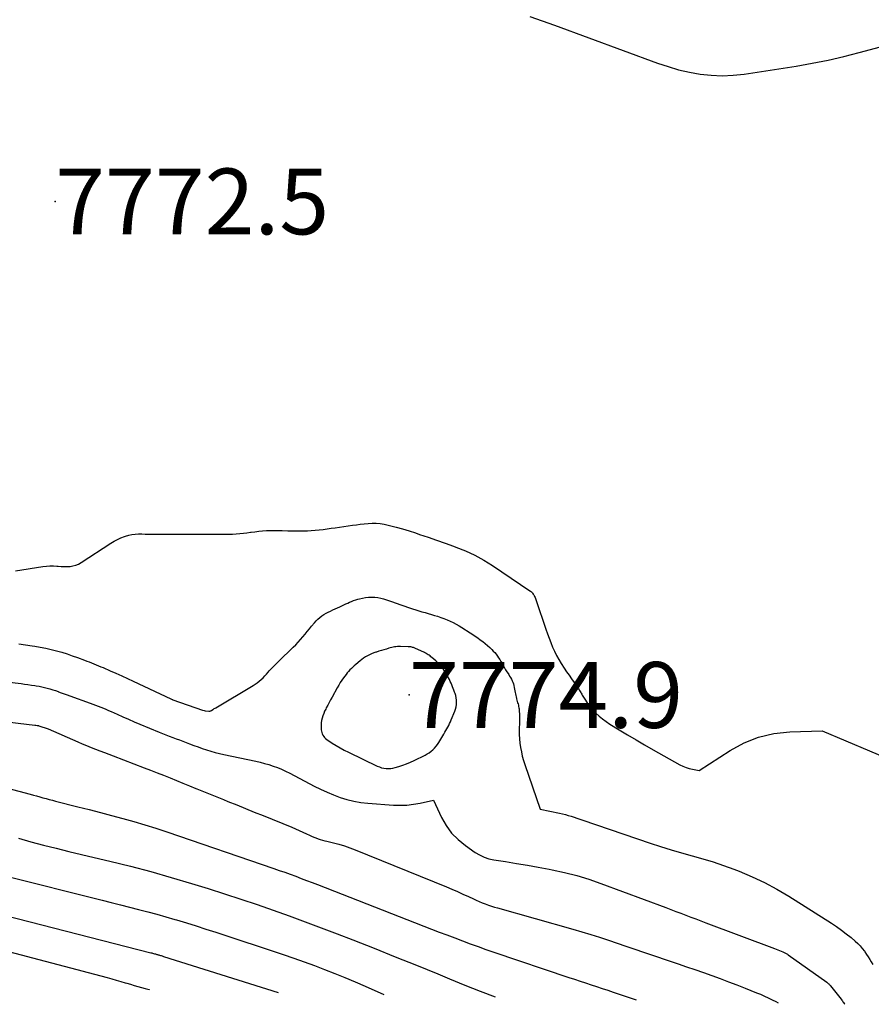
# Model space of a CAD drawing. Units: inches. Extents: x 2622670 to 2625648, y 1501659 to 1504329.
# Drawn here: x 2622816 to 2622891, y 1501727 to 1501813 of the extents above; entities that cross this region are included whole.
import ezdxf

# ---------------------------------------------------------------- set-up
doc = ezdxf.new("R2010")
doc.units = ezdxf.units.IN
doc.header["$MEASUREMENT"] = 0
for name, color, linetype in [('Tile_2735_01_SE_contour_2ft', 22, 'Continuous'), ('Tile_2735_01_SE_spot_anno', 162, 'Continuous'), ('Tile_2735_01_SE_spot_elev', 254, 'Continuous')]:
    doc.layers.add(name, color=color, linetype=linetype)
doc.styles.add('Arial', font='arial.ttf')

msp = doc.modelspace()

# ---------------------------------------------------------------- linework, layer by layer
at = {"layer": 'Tile_2735_01_SE_contour_2ft'}
for points in [[(2622861.054, 1501813.449, 7772), (2622863.234, 1501812.67, 7772), (2622872.246, 1501809.352, 7772), (2622873.165, 1501809.045, 7772), (2622874.094, 1501808.776, 7772), (2622875.038, 1501808.563, 7772), (2622875.991, 1501808.389, 7772), (2622876.952, 1501808.288, 7772), (2622877.913, 1501808.245, 7772), (2622878.873, 1501808.29, 7772), (2622879.833, 1501808.394, 7772), (2622884.393, 1501809.099, 7772), (2622885.785, 1501809.338, 7772), (2622887.17, 1501809.609, 7772), (2622888.545, 1501809.927, 7772), (2622889.913, 1501810.275, 7772), (2622892.64, 1501811.02, 7772)], [(2622816.042, 1501764.933, 7774), (2622818.419, 1501765.304, 7774), (2622818.728, 1501765.34, 7774), (2622819.036, 1501765.361, 7774), (2622819.346, 1501765.357, 7774), (2622819.656, 1501765.338, 7774), (2622819.754, 1501765.328, 7774), (2622820.015, 1501765.309, 7774), (2622820.277, 1501765.299, 7774), (2622820.538, 1501765.304, 7774), (2622820.8, 1501765.318, 7774), (2622821.055, 1501765.358, 7774), (2622821.302, 1501765.422, 7774), (2622821.537, 1501765.523, 7774), (2622821.763, 1501765.648, 7774), (2622824.364, 1501767.347, 7774), (2622824.653, 1501767.522, 7774), (2622824.949, 1501767.682, 7774), (2622825.256, 1501767.82, 7774), (2622825.57, 1501767.943, 7774), (2622825.659, 1501767.974, 7774), (2622825.937, 1501768.055, 7774), (2622826.218, 1501768.116, 7774), (2622826.504, 1501768.146, 7774), (2622826.793, 1501768.156, 7774), (2622827.085, 1501768.15, 7774), (2622827.377, 1501768.146, 7774), (2622827.669, 1501768.143, 7774), (2622827.961, 1501768.141, 7774), (2622834.105, 1501768.121, 7774), (2622834.418, 1501768.123, 7774), (2622834.73, 1501768.131, 7774), (2622835.042, 1501768.146, 7774), (2622835.354, 1501768.166, 7774), (2622835.666, 1501768.193, 7774), (2622835.977, 1501768.224, 7774), (2622836.287, 1501768.261, 7774), (2622836.597, 1501768.301, 7774), (2622836.649, 1501768.309, 7774), (2622836.984, 1501768.352, 7774), (2622837.321, 1501768.39, 7774), (2622837.658, 1501768.419, 7774), (2622837.996, 1501768.443, 7774), (2622838.35, 1501768.458, 7774), (2622838.693, 1501768.466, 7774), (2622839.037, 1501768.464, 7774), (2622839.38, 1501768.455, 7774), (2622839.873, 1501768.435, 7774), (2622840.216, 1501768.424, 7774), (2622840.559, 1501768.419, 7774), (2622840.902, 1501768.419, 7774), (2622841.245, 1501768.424, 7774), (2622841.588, 1501768.437, 7774), (2622841.93, 1501768.455, 7774), (2622842.272, 1501768.482, 7774), (2622842.613, 1501768.516, 7774), (2622842.629, 1501768.517, 7774), (2622842.977, 1501768.557, 7774), (2622843.326, 1501768.6, 7774), (2622843.673, 1501768.646, 7774), (2622844.021, 1501768.694, 7774), (2622845.523, 1501768.911, 7774), (2622845.871, 1501768.959, 7774), (2622846.219, 1501769.003, 7774), (2622846.568, 1501769.043, 7774), (2622846.917, 1501769.079, 7774), (2622847.266, 1501769.096, 7774), (2622847.613, 1501769.092, 7774), (2622847.959, 1501769.055, 7774), (2622848.303, 1501768.997, 7774), (2622848.773, 1501768.894, 7774), (2622849.348, 1501768.757, 7774), (2622849.919, 1501768.606, 7774), (2622850.485, 1501768.435, 7774), (2622851.046, 1501768.249, 7774), (2622851.414, 1501768.12, 7774), (2622852.156, 1501767.859, 7774), (2622852.897, 1501767.598, 7774), (2622853.639, 1501767.336, 7774), (2622854.381, 1501767.074, 7774), (2622854.597, 1501766.998, 7774), (2622855.431, 1501766.668, 7774), (2622856.244, 1501766.296, 7774), (2622857.027, 1501765.864, 7774), (2622857.79, 1501765.392, 7774), (2622861.063, 1501763.189, 7774), (2622861.13, 1501763.139, 7774), (2622861.194, 1501763.086, 7774), (2622861.253, 1501763.027, 7774), (2622861.308, 1501762.965, 7774), (2622861.358, 1501762.898, 7774), (2622861.404, 1501762.829, 7774), (2622861.444, 1501762.756, 7774), (2622861.48, 1501762.681, 7774), (2622861.518, 1501762.592, 7774), (2622861.55, 1501762.51, 7774), (2622861.581, 1501762.427, 7774), (2622861.61, 1501762.344, 7774), (2622862.475, 1501759.811, 7774), (2622862.611, 1501759.421, 7774), (2622862.752, 1501759.032, 7774), (2622862.9, 1501758.646, 7774), (2622863.052, 1501758.261, 7774), (2622863.218, 1501757.883, 7774), (2622863.398, 1501757.513, 7774), (2622863.601, 1501757.154, 7774), (2622863.817, 1501756.803, 7774), (2622864.067, 1501756.422, 7774), (2622864.28, 1501756.102, 7774), (2622864.495, 1501755.783, 7774), (2622864.711, 1501755.466, 7774), (2622864.93, 1501755.15, 7774), (2622865.267, 1501754.668, 7774), (2622865.318, 1501754.593, 7774), (2622865.369, 1501754.518, 7774), (2622865.418, 1501754.443, 7774), (2622865.467, 1501754.367, 7774), (2622865.515, 1501754.29, 7774), (2622865.563, 1501754.213, 7774), (2622865.61, 1501754.136, 7774), (2622865.657, 1501754.059, 7774), (2622865.927, 1501753.608, 7774), (2622866.12, 1501753.314, 7774), (2622866.328, 1501753.031, 7774), (2622866.558, 1501752.767, 7774), (2622866.803, 1501752.515, 7774), (2622866.853, 1501752.467, 7774), (2622867.141, 1501752.209, 7774), (2622867.439, 1501751.964, 7774), (2622867.752, 1501751.737, 7774), (2622868.074, 1501751.522, 7774), (2622868.882, 1501751.019, 7774), (2622869.618, 1501750.567, 7774), (2622870.359, 1501750.123, 7774), (2622871.106, 1501749.69, 7774), (2622871.857, 1501749.264, 7774), (2622874.199, 1501747.957, 7774), (2622874.465, 1501747.826, 7774), (2622874.739, 1501747.712, 7774), (2622875.021, 1501747.626, 7774), (2622875.311, 1501747.558, 7774), (2622875.9, 1501747.45, 7774), (2622878.596, 1501749.204, 7774), (2622879.825, 1501749.865, 7774), (2622881.098, 1501750.383, 7774), (2622882.439, 1501750.685, 7774), (2622883.826, 1501750.843, 7774), (2622886.67, 1501750.93, 7774), (2622894.957, 1501747.427, 7774)], [(2622816.306, 1501758.55, 7776), (2622816.9, 1501758.462, 7776), (2622817.492, 1501758.371, 7776), (2622817.722, 1501758.334, 7776), (2622818.198, 1501758.251, 7776), (2622818.672, 1501758.157, 7776), (2622819.142, 1501758.047, 7776), (2622819.61, 1501757.928, 7776), (2622820.075, 1501757.795, 7776), (2622820.537, 1501757.654, 7776), (2622820.995, 1501757.499, 7776), (2622821.45, 1501757.337, 7776), (2622822.068, 1501757.106, 7776), (2622822.274, 1501757.028, 7776), (2622822.479, 1501756.95, 7776), (2622822.684, 1501756.87, 7776), (2622822.888, 1501756.789, 7776), (2622823.092, 1501756.707, 7776), (2622823.295, 1501756.624, 7776), (2622823.498, 1501756.539, 7776), (2622823.7, 1501756.453, 7776), (2622824.316, 1501756.189, 7776), (2622824.825, 1501755.968, 7776), (2622825.332, 1501755.743, 7776), (2622825.836, 1501755.512, 7776), (2622826.339, 1501755.277, 7776), (2622829.617, 1501753.726, 7776), (2622829.677, 1501753.699, 7776), (2622829.738, 1501753.673, 7776), (2622829.753, 1501753.667, 7776), (2622829.768, 1501753.661, 7776), (2622829.783, 1501753.655, 7776), (2622829.799, 1501753.65, 7776), (2622832.411, 1501752.747, 7776), (2622832.536, 1501752.702, 7776), (2622832.627, 1501752.672, 7776), (2622832.955, 1501752.645, 7776), (2622832.976, 1501752.644, 7776), (2622832.997, 1501752.645, 7776), (2622833.018, 1501752.649, 7776), (2622833.039, 1501752.653, 7776), (2622833.12, 1501752.678, 7776), (2622833.14, 1501752.686, 7776), (2622833.16, 1501752.694, 7776), (2622833.179, 1501752.703, 7776), (2622833.197, 1501752.714, 7776), (2622833.296, 1501752.78, 7776), (2622833.364, 1501752.824, 7776), (2622833.433, 1501752.867, 7776), (2622833.502, 1501752.909, 7776), (2622833.571, 1501752.951, 7776), (2622836.834, 1501754.887, 7776), (2622837.021, 1501755.007, 7776), (2622837.201, 1501755.134, 7776), (2622837.374, 1501755.274, 7776), (2622837.54, 1501755.421, 7776), (2622837.699, 1501755.576, 7776), (2622837.855, 1501755.734, 7776), (2622838.007, 1501755.897, 7776), (2622838.156, 1501756.062, 7776), (2622838.245, 1501756.164, 7776), (2622838.439, 1501756.379, 7776), (2622838.637, 1501756.592, 7776), (2622838.841, 1501756.798, 7776), (2622839.048, 1501757.002, 7776), (2622840.352, 1501758.249, 7776), (2622840.568, 1501758.463, 7776), (2622840.78, 1501758.683, 7776), (2622840.985, 1501758.909, 7776), (2622841.184, 1501759.139, 7776), (2622841.379, 1501759.374, 7776), (2622841.572, 1501759.61, 7776), (2622841.765, 1501759.847, 7776), (2622841.956, 1501760.085, 7776), (2622842.197, 1501760.388, 7776), (2622842.342, 1501760.553, 7776), (2622842.496, 1501760.709, 7776), (2622842.664, 1501760.849, 7776), (2622842.84, 1501760.98, 7776), (2622843.027, 1501761.098, 7776), (2622843.217, 1501761.21, 7776), (2622843.412, 1501761.312, 7776), (2622843.611, 1501761.408, 7776), (2622843.813, 1501761.5, 7776), (2622844.014, 1501761.592, 7776), (2622844.215, 1501761.687, 7776), (2622844.415, 1501761.782, 7776), (2622844.597, 1501761.87, 7776), (2622844.768, 1501761.951, 7776), (2622844.939, 1501762.03, 7776), (2622845.112, 1501762.108, 7776), (2622845.285, 1501762.184, 7776), (2622845.459, 1501762.255, 7776), (2622845.636, 1501762.323, 7776), (2622845.814, 1501762.383, 7776), (2622845.995, 1501762.439, 7776), (2622846.161, 1501762.486, 7776), (2622846.42, 1501762.548, 7776), (2622846.681, 1501762.596, 7776), (2622846.946, 1501762.621, 7776), (2622847.212, 1501762.631, 7776), (2622847.478, 1501762.618, 7776), (2622847.742, 1501762.59, 7776), (2622848.002, 1501762.538, 7776), (2622848.259, 1501762.471, 7776), (2622848.517, 1501762.389, 7776), (2622848.772, 1501762.306, 7776), (2622849.026, 1501762.22, 7776), (2622849.28, 1501762.132, 7776), (2622850.523, 1501761.692, 7776), (2622850.795, 1501761.6, 7776), (2622851.068, 1501761.51, 7776), (2622851.343, 1501761.427, 7776), (2622851.619, 1501761.348, 7776), (2622851.896, 1501761.27, 7776), (2622852.172, 1501761.191, 7776), (2622852.448, 1501761.11, 7776), (2622852.724, 1501761.028, 7776), (2622852.982, 1501760.95, 7776), (2622853.263, 1501760.857, 7776), (2622853.541, 1501760.757, 7776), (2622853.813, 1501760.645, 7776), (2622854.083, 1501760.524, 7776), (2622854.348, 1501760.392, 7776), (2622854.609, 1501760.254, 7776), (2622854.865, 1501760.107, 7776), (2622855.118, 1501759.954, 7776), (2622855.833, 1501759.503, 7776), (2622856.059, 1501759.357, 7776), (2622856.284, 1501759.207, 7776), (2622856.506, 1501759.053, 7776), (2622856.725, 1501758.896, 7776), (2622856.939, 1501758.732, 7776), (2622857.15, 1501758.563, 7776), (2622857.353, 1501758.386, 7776), (2622857.553, 1501758.205, 7776), (2622857.729, 1501758.037, 7776), (2622857.862, 1501757.904, 7776), (2622857.99, 1501757.767, 7776), (2622858.11, 1501757.622, 7776), (2622858.225, 1501757.473, 7776), (2622858.333, 1501757.319, 7776), (2622858.437, 1501757.162, 7776), (2622858.534, 1501757.001, 7776), (2622858.627, 1501756.837, 7776), (2622858.739, 1501756.63, 7776), (2622858.838, 1501756.452, 7776), (2622858.94, 1501756.275, 7776), (2622859.047, 1501756.101, 7776), (2622859.156, 1501755.929, 7776), (2622859.211, 1501755.845, 7776), (2622859.292, 1501755.715, 7776), (2622859.371, 1501755.583, 7776), (2622859.445, 1501755.448, 7776), (2622859.517, 1501755.311, 7776), (2622859.579, 1501755.171, 7776), (2622859.632, 1501755.028, 7776), (2622859.672, 1501754.881, 7776), (2622859.703, 1501754.731, 7776), (2622859.773, 1501754.289, 7776), (2622859.796, 1501754.155, 7776), (2622859.823, 1501754.022, 7776), (2622859.853, 1501753.889, 7776), (2622859.887, 1501753.757, 7776), (2622859.898, 1501753.714, 7776), (2622859.929, 1501753.604, 7776), (2622859.96, 1501753.495, 7776), (2622859.993, 1501753.387, 7776), (2622860.027, 1501753.278, 7776), (2622860.058, 1501753.17, 7776), (2622860.084, 1501753.06, 7776), (2622860.102, 1501752.948, 7776), (2622860.115, 1501752.836, 7776), (2622860.131, 1501752.623, 7776), (2622860.145, 1501752.403, 7776), (2622860.154, 1501752.183, 7776), (2622860.157, 1501751.963, 7776), (2622860.156, 1501751.743, 7776), (2622860.139, 1501750.986, 7776), (2622860.141, 1501750.601, 7776), (2622860.158, 1501750.218, 7776), (2622860.195, 1501749.836, 7776), (2622860.248, 1501749.455, 7776), (2622860.319, 1501749.076, 7776), (2622860.404, 1501748.702, 7776), (2622860.507, 1501748.332, 7776), (2622860.624, 1501747.965, 7776), (2622861.96, 1501744.08, 7776), (2622863.665, 1501743.721, 7776), (2622863.923, 1501743.663, 7776), (2622864.179, 1501743.599, 7776), (2622864.433, 1501743.528, 7776), (2622864.686, 1501743.451, 7776), (2622864.938, 1501743.37, 7776), (2622865.189, 1501743.288, 7776), (2622865.44, 1501743.204, 7776), (2622865.69, 1501743.12, 7776), (2622871.596, 1501741.094, 7776), (2622872.508, 1501740.793, 7776), (2622873.424, 1501740.507, 7776), (2622874.347, 1501740.242, 7776), (2622875.274, 1501739.991, 7776), (2622876.199, 1501739.735, 7776), (2622877.117, 1501739.458, 7776), (2622878.025, 1501739.148, 7776), (2622878.926, 1501738.817, 7776), (2622879.403, 1501738.632, 7776), (2622880.521, 1501738.161, 7776), (2622881.618, 1501737.648, 7776), (2622882.684, 1501737.072, 7776), (2622883.728, 1501736.455, 7776), (2622887.463, 1501734.1, 7776), (2622887.91, 1501733.804, 7776), (2622888.349, 1501733.496, 7776), (2622888.773, 1501733.169, 7776), (2622889.188, 1501732.83, 7776), (2622889.548, 1501732.522, 7776), (2622889.768, 1501732.319, 7776), (2622889.978, 1501732.107, 7776), (2622890.171, 1501731.879, 7776), (2622890.353, 1501731.642, 7776), (2622890.398, 1501731.578, 7776), (2622890.546, 1501731.363, 7776), (2622890.69, 1501731.146, 7776), (2622890.828, 1501730.924, 7776), (2622890.963, 1501730.699, 7776), (2622891.097, 1501730.475, 7776)], [(2622815.226, 1501755.205, 7778), (2622816.512, 1501755.053, 7778), (2622816.816, 1501755.015, 7778), (2622817.12, 1501754.974, 7778), (2622817.423, 1501754.93, 7778), (2622817.726, 1501754.883, 7778), (2622817.843, 1501754.864, 7778), (2622818.087, 1501754.821, 7778), (2622818.329, 1501754.773, 7778), (2622818.569, 1501754.718, 7778), (2622818.808, 1501754.657, 7778), (2622819.046, 1501754.59, 7778), (2622819.283, 1501754.52, 7778), (2622819.518, 1501754.444, 7778), (2622819.752, 1501754.364, 7778), (2622819.786, 1501754.352, 7778), (2622820.036, 1501754.263, 7778), (2622820.287, 1501754.174, 7778), (2622820.537, 1501754.085, 7778), (2622820.787, 1501753.995, 7778), (2622822.573, 1501753.355, 7778), (2622822.805, 1501753.27, 7778), (2622823.035, 1501753.184, 7778), (2622823.264, 1501753.094, 7778), (2622823.492, 1501753.002, 7778), (2622823.72, 1501752.908, 7778), (2622823.946, 1501752.812, 7778), (2622824.172, 1501752.713, 7778), (2622824.397, 1501752.613, 7778), (2622824.934, 1501752.372, 7778), (2622825.427, 1501752.152, 7778), (2622825.922, 1501751.936, 7778), (2622826.42, 1501751.723, 7778), (2622826.918, 1501751.514, 7778), (2622828.603, 1501750.816, 7778), (2622828.898, 1501750.695, 7778), (2622829.195, 1501750.577, 7778), (2622829.492, 1501750.462, 7778), (2622829.791, 1501750.348, 7778), (2622830.09, 1501750.236, 7778), (2622830.389, 1501750.123, 7778), (2622830.687, 1501750.009, 7778), (2622830.985, 1501749.895, 7778), (2622831.274, 1501749.783, 7778), (2622831.642, 1501749.646, 7778), (2622832.01, 1501749.512, 7778), (2622832.381, 1501749.384, 7778), (2622832.754, 1501749.261, 7778), (2622833.129, 1501749.147, 7778), (2622833.506, 1501749.04, 7778), (2622833.886, 1501748.945, 7778), (2622834.268, 1501748.858, 7778), (2622837.057, 1501748.266, 7778), (2622837.442, 1501748.177, 7778), (2622837.826, 1501748.079, 7778), (2622838.205, 1501747.966, 7778), (2622838.582, 1501747.845, 7778), (2622838.954, 1501747.709, 7778), (2622839.321, 1501747.561, 7778), (2622839.68, 1501747.397, 7778), (2622840.035, 1501747.221, 7778), (2622842.191, 1501746.092, 7778), (2622842.746, 1501745.817, 7778), (2622843.308, 1501745.556, 7778), (2622843.88, 1501745.319, 7778), (2622844.459, 1501745.097, 7778), (2622845.048, 1501744.912, 7778), (2622845.645, 1501744.761, 7778), (2622846.251, 1501744.659, 7778), (2622846.865, 1501744.59, 7778), (2622849.113, 1501744.431, 7778), (2622849.706, 1501744.416, 7778), (2622850.296, 1501744.434, 7778), (2622850.883, 1501744.504, 7778), (2622851.466, 1501744.609, 7778), (2622852.63, 1501744.87, 7778), (2622853.335, 1501743.352, 7778), (2622853.74, 1501742.638, 7778), (2622854.212, 1501741.979, 7778), (2622854.782, 1501741.404, 7778), (2622855.418, 1501740.885, 7778), (2622856.287, 1501740.286, 7778), (2622856.668, 1501740.06, 7778), (2622857.064, 1501739.871, 7778), (2622857.482, 1501739.736, 7778), (2622857.915, 1501739.638, 7778), (2622858.939, 1501739.479, 7778), (2622859.895, 1501739.325, 7778), (2622860.849, 1501739.164, 7778), (2622861.802, 1501738.993, 7778), (2622862.753, 1501738.815, 7778), (2622863.025, 1501738.762, 7778), (2622864.103, 1501738.527, 7778), (2622865.172, 1501738.255, 7778), (2622866.226, 1501737.931, 7778), (2622867.27, 1501737.572, 7778), (2622872.966, 1501735.452, 7778), (2622873.406, 1501735.288, 7778), (2622873.846, 1501735.124, 7778), (2622874.286, 1501734.96, 7778), (2622874.726, 1501734.796, 7778), (2622875.165, 1501734.632, 7778), (2622875.605, 1501734.468, 7778), (2622876.044, 1501734.303, 7778), (2622876.484, 1501734.137, 7778), (2622882.485, 1501731.875, 7778), (2622882.628, 1501731.82, 7778), (2622882.77, 1501731.766, 7778), (2622882.913, 1501731.711, 7778), (2622883.055, 1501731.655, 7778), (2622883.213, 1501731.594, 7778), (2622883.276, 1501731.568, 7778), (2622883.338, 1501731.54, 7778), (2622883.399, 1501731.509, 7778), (2622883.459, 1501731.477, 7778), (2622883.517, 1501731.443, 7778), (2622883.576, 1501731.407, 7778), (2622883.632, 1501731.369, 7778), (2622883.688, 1501731.331, 7778), (2622887.055, 1501728.925, 7778), (2622887.1, 1501728.891, 7778), (2622887.145, 1501728.856, 7778), (2622887.188, 1501728.819, 7778), (2622887.23, 1501728.781, 7778), (2622887.27, 1501728.741, 7778), (2622887.309, 1501728.7, 7778), (2622887.347, 1501728.658, 7778), (2622887.383, 1501728.614, 7778), (2622888.314, 1501727.437, 7778), (2622888.37, 1501727.366, 7778), (2622888.426, 1501727.294, 7778), (2622888.481, 1501727.222, 7778), (2622888.535, 1501727.15, 7778), (2622888.589, 1501727.077, 7778), (2622888.642, 1501727.003, 7778), (2622888.648, 1501726.994, 7778)], [(2622808.242, 1501752.567, 7780), (2622817.732, 1501751.423, 7780), (2622817.752, 1501751.421, 7780), (2622817.772, 1501751.419, 7780), (2622817.792, 1501751.416, 7780), (2622817.813, 1501751.414, 7780), (2622817.934, 1501751.4, 7780), (2622817.985, 1501751.392, 7780), (2622818.027, 1501751.382, 7780), (2622818.069, 1501751.366, 7780), (2622818.88, 1501751.09, 7780), (2622821.488, 1501749.954, 7780), (2622821.871, 1501749.79, 7780), (2622822.256, 1501749.629, 7780), (2622822.644, 1501749.474, 7780), (2622823.032, 1501749.321, 7780), (2622823.422, 1501749.172, 7780), (2622823.812, 1501749.023, 7780), (2622824.201, 1501748.874, 7780), (2622824.591, 1501748.725, 7780), (2622827.285, 1501747.698, 7780), (2622827.855, 1501747.48, 7780), (2622828.424, 1501747.259, 7780), (2622828.992, 1501747.035, 7780), (2622829.56, 1501746.81, 7780), (2622830.126, 1501746.582, 7780), (2622830.692, 1501746.353, 7780), (2622831.258, 1501746.122, 7780), (2622831.822, 1501745.89, 7780), (2622831.9, 1501745.859, 7780), (2622832.486, 1501745.618, 7780), (2622833.072, 1501745.379, 7780), (2622833.659, 1501745.141, 7780), (2622834.247, 1501744.904, 7780), (2622834.619, 1501744.755, 7780), (2622835.393, 1501744.443, 7780), (2622836.166, 1501744.131, 7780), (2622836.939, 1501743.819, 7780), (2622837.712, 1501743.505, 7780), (2622840.217, 1501742.488, 7780), (2622840.542, 1501742.353, 7780), (2622840.864, 1501742.214, 7780), (2622841.184, 1501742.068, 7780), (2622841.502, 1501741.919, 7780), (2622841.77, 1501741.79, 7780), (2622841.954, 1501741.705, 7780), (2622842.14, 1501741.625, 7780), (2622842.328, 1501741.552, 7780), (2622842.519, 1501741.484, 7780), (2622842.711, 1501741.422, 7780), (2622842.905, 1501741.363, 7780), (2622843.101, 1501741.309, 7780), (2622843.297, 1501741.26, 7780), (2622843.87, 1501741.123, 7780), (2622844.351, 1501740.997, 7780), (2622844.826, 1501740.857, 7780), (2622845.295, 1501740.694, 7780), (2622845.759, 1501740.518, 7780), (2622853.762, 1501737.269, 7780), (2622854.247, 1501737.068, 7780), (2622854.728, 1501736.861, 7780), (2622855.207, 1501736.646, 7780), (2622855.682, 1501736.425, 7780), (2622856.118, 1501736.22, 7780), (2622856.375, 1501736.102, 7780), (2622856.635, 1501735.988, 7780), (2622856.898, 1501735.881, 7780), (2622857.162, 1501735.778, 7780), (2622857.429, 1501735.682, 7780), (2622857.697, 1501735.59, 7780), (2622857.968, 1501735.506, 7780), (2622858.24, 1501735.425, 7780), (2622864.841, 1501733.56, 7780), (2622865.619, 1501733.334, 7780), (2622866.395, 1501733.1, 7780), (2622867.168, 1501732.856, 7780), (2622867.938, 1501732.604, 7780), (2622868.707, 1501732.346, 7780), (2622869.475, 1501732.087, 7780), (2622870.243, 1501731.827, 7780), (2622871.011, 1501731.567, 7780), (2622874.05, 1501730.534, 7780), (2622874.787, 1501730.282, 7780), (2622875.522, 1501730.027, 7780), (2622876.256, 1501729.768, 7780), (2622876.989, 1501729.506, 7780), (2622877.72, 1501729.238, 7780), (2622878.45, 1501728.967, 7780), (2622879.177, 1501728.69, 7780), (2622879.903, 1501728.408, 7780), (2622880.914, 1501728.01, 7780), (2622881.259, 1501727.869, 7780), (2622881.601, 1501727.721, 7780), (2622881.939, 1501727.563, 7780), (2622882.274, 1501727.399, 7780), (2622882.604, 1501727.226, 7780), (2622882.805, 1501727.117, 7780)], [(2622815.331, 1501745.922, 7782), (2622817.316, 1501745.38, 7782), (2622817.594, 1501745.304, 7782), (2622817.872, 1501745.228, 7782), (2622818.15, 1501745.152, 7782), (2622818.427, 1501745.075, 7782), (2622818.705, 1501745, 7782), (2622818.983, 1501744.925, 7782), (2622819.262, 1501744.852, 7782), (2622819.541, 1501744.78, 7782), (2622821.5, 1501744.283, 7782), (2622822.48, 1501744.032, 7782), (2622823.458, 1501743.778, 7782), (2622824.436, 1501743.519, 7782), (2622825.413, 1501743.258, 7782), (2622826.386, 1501742.985, 7782), (2622827.355, 1501742.698, 7782), (2622828.319, 1501742.394, 7782), (2622829.279, 1501742.076, 7782), (2622838.641, 1501738.879, 7782), (2622839.123, 1501738.712, 7782), (2622839.604, 1501738.543, 7782), (2622840.085, 1501738.37, 7782), (2622840.564, 1501738.195, 7782), (2622841.042, 1501738.017, 7782), (2622841.52, 1501737.838, 7782), (2622841.996, 1501737.655, 7782), (2622842.472, 1501737.471, 7782), (2622852.451, 1501733.584, 7782), (2622853.129, 1501733.321, 7782), (2622853.809, 1501733.06, 7782), (2622854.489, 1501732.801, 7782), (2622855.169, 1501732.544, 7782), (2622855.852, 1501732.291, 7782), (2622856.536, 1501732.044, 7782), (2622857.222, 1501731.803, 7782), (2622857.91, 1501731.567, 7782), (2622864.489, 1501729.346, 7782), (2622864.973, 1501729.184, 7782), (2622865.457, 1501729.022, 7782), (2622865.941, 1501728.861, 7782), (2622866.426, 1501728.701, 7782), (2622866.911, 1501728.541, 7782), (2622867.395, 1501728.38, 7782), (2622867.879, 1501728.218, 7782), (2622868.363, 1501728.054, 7782), (2622870.359, 1501727.378, 7782)], [(2622816.278, 1501741.534, 7784), (2622817.375, 1501741.224, 7784), (2622818.476, 1501740.928, 7784), (2622819.581, 1501740.646, 7784), (2622820.687, 1501740.369, 7784), (2622821.796, 1501740.101, 7784), (2622822.905, 1501739.838, 7784), (2622824.295, 1501739.514, 7784), (2622826.094, 1501739.073, 7784), (2622827.887, 1501738.608, 7784), (2622829.67, 1501738.103, 7784), (2622831.445, 1501737.573, 7784), (2622832.91, 1501737.118, 7784), (2622834.335, 1501736.667, 7784), (2622835.758, 1501736.205, 7784), (2622837.174, 1501735.727, 7784), (2622838.588, 1501735.239, 7784), (2622839.996, 1501734.736, 7784), (2622841.401, 1501734.223, 7784), (2622842.8, 1501733.697, 7784), (2622844.196, 1501733.161, 7784), (2622845.553, 1501732.632, 7784), (2622847.418, 1501731.9, 7784), (2622849.28, 1501731.159, 7784), (2622851.139, 1501730.408, 7784), (2622852.994, 1501729.651, 7784), (2622854.034, 1501729.222, 7784), (2622855.369, 1501728.679, 7784), (2622856.708, 1501728.145, 7784), (2622858.02, 1501727.637, 7784)], [(2622815.007, 1501738.268, 7786), (2622823.608, 1501736.107, 7786), (2622824.407, 1501735.905, 7786), (2622825.207, 1501735.705, 7786), (2622826.007, 1501735.504, 7786), (2622826.807, 1501735.303, 7786), (2622827.605, 1501735.097, 7786), (2622828.401, 1501734.883, 7786), (2622829.195, 1501734.659, 7786), (2622829.986, 1501734.427, 7786), (2622830.128, 1501734.384, 7786), (2622830.987, 1501734.122, 7786), (2622831.845, 1501733.855, 7786), (2622832.701, 1501733.581, 7786), (2622833.556, 1501733.302, 7786), (2622839.475, 1501731.344, 7786), (2622840.385, 1501731.035, 7786), (2622841.293, 1501730.716, 7786), (2622842.195, 1501730.385, 7786), (2622843.094, 1501730.044, 7786), (2622843.987, 1501729.69, 7786), (2622844.878, 1501729.327, 7786), (2622845.763, 1501728.951, 7786), (2622846.644, 1501728.568, 7786), (2622848.28, 1501727.841, 7786)], [(2622812.954, 1501735.332, 7788), (2622827.885, 1501731.505, 7788), (2622827.961, 1501731.485, 7788), (2622828.037, 1501731.465, 7788), (2622828.112, 1501731.444, 7788), (2622828.188, 1501731.423, 7788), (2622828.215, 1501731.415, 7788), (2622828.276, 1501731.397, 7788), (2622828.338, 1501731.38, 7788), (2622828.4, 1501731.361, 7788), (2622828.462, 1501731.344, 7788), (2622828.524, 1501731.326, 7788), (2622828.586, 1501731.309, 7788), (2622828.649, 1501731.291, 7788), (2622828.711, 1501731.274, 7788), (2622828.793, 1501731.251, 7788), (2622828.861, 1501731.231, 7788), (2622828.93, 1501731.21, 7788), (2622828.998, 1501731.189, 7788), (2622839.028, 1501728.035, 7788)], [(2622814.849, 1501731.771, 7790), (2622824.053, 1501729.327, 7790), (2622824.449, 1501729.221, 7790), (2622824.844, 1501729.112, 7790), (2622825.238, 1501729, 7790), (2622825.631, 1501728.885, 7790), (2622825.767, 1501728.845, 7790), (2622826.092, 1501728.749, 7790), (2622826.418, 1501728.654, 7790), (2622826.743, 1501728.56, 7790), (2622827.068, 1501728.466, 7790), (2622827.394, 1501728.374, 7790), (2622827.72, 1501728.281, 7790), (2622827.755, 1501728.272, 7790)]]:
    msp.add_polyline3d(points, dxfattribs=at)
msp.add_polyline3d([(2622849.724, 1501758.302, 7776), (2622849.596, 1501758.301, 7776), (2622849.469, 1501758.295, 7776), (2622849.342, 1501758.282, 7776), (2622849.216, 1501758.263, 7776), (2622849.09, 1501758.238, 7776), (2622848.965, 1501758.211, 7776), (2622848.841, 1501758.179, 7776), (2622848.718, 1501758.145, 7776), (2622848.506, 1501758.083, 7776), (2622848.289, 1501758.019, 7776), (2622848.072, 1501757.955, 7776), (2622847.855, 1501757.889, 7776), (2622847.639, 1501757.823, 7776), (2622847.591, 1501757.809, 7776), (2622847.4, 1501757.744, 7776), (2622847.213, 1501757.672, 7776), (2622847.031, 1501757.589, 7776), (2622846.851, 1501757.499, 7776), (2622846.678, 1501757.398, 7776), (2622846.509, 1501757.29, 7776), (2622846.348, 1501757.171, 7776), (2622846.192, 1501757.045, 7776), (2622845.822, 1501756.726, 7776), (2622845.692, 1501756.611, 7776), (2622845.563, 1501756.494, 7776), (2622845.438, 1501756.374, 7776), (2622845.314, 1501756.251, 7776), (2622845.195, 1501756.125, 7776), (2622845.081, 1501755.995, 7776), (2622844.971, 1501755.86, 7776), (2622844.866, 1501755.722, 7776), (2622844.761, 1501755.577, 7776), (2622844.61, 1501755.361, 7776), (2622844.465, 1501755.143, 7776), (2622844.328, 1501754.918, 7776), (2622844.197, 1501754.691, 7776), (2622843.75, 1501753.883, 7776), (2622843.621, 1501753.647, 7776), (2622843.492, 1501753.41, 7776), (2622843.366, 1501753.172, 7776), (2622843.241, 1501752.934, 7776), (2622843.19, 1501752.835, 7776), (2622843.098, 1501752.643, 7776), (2622843.014, 1501752.447, 7776), (2622842.943, 1501752.247, 7776), (2622842.881, 1501752.043, 7776), (2622842.835, 1501751.836, 7776), (2622842.802, 1501751.627, 7776), (2622842.789, 1501751.416, 7776), (2622842.79, 1501751.204, 7776), (2622842.799, 1501751.013, 7776), (2622842.814, 1501750.888, 7776), (2622842.841, 1501750.766, 7776), (2622842.885, 1501750.65, 7776), (2622842.941, 1501750.537, 7776), (2622843.013, 1501750.432, 7776), (2622843.093, 1501750.336, 7776), (2622843.185, 1501750.251, 7776), (2622843.285, 1501750.174, 7776), (2622843.757, 1501749.86, 7776), (2622844.104, 1501749.64, 7776), (2622844.457, 1501749.43, 7776), (2622844.818, 1501749.234, 7776), (2622845.185, 1501749.049, 7776), (2622847.709, 1501747.839, 7776), (2622847.895, 1501747.762, 7776), (2622848.085, 1501747.699, 7776), (2622848.28, 1501747.655, 7776), (2622848.479, 1501747.626, 7776), (2622848.68, 1501747.618, 7776), (2622848.88, 1501747.626, 7776), (2622849.077, 1501747.656, 7776), (2622849.273, 1501747.702, 7776), (2622849.585, 1501747.794, 7776), (2622849.933, 1501747.907, 7776), (2622850.276, 1501748.031, 7776), (2622850.612, 1501748.172, 7776), (2622850.943, 1501748.326, 7776), (2622851.906, 1501748.803, 7776), (2622852.085, 1501748.903, 7776), (2622852.258, 1501749.012, 7776), (2622852.419, 1501749.138, 7776), (2622852.573, 1501749.273, 7776), (2622852.716, 1501749.421, 7776), (2622852.85, 1501749.576, 7776), (2622852.972, 1501749.741, 7776), (2622853.085, 1501749.912, 7776), (2622853.529, 1501750.645, 7776), (2622853.618, 1501750.795, 7776), (2622853.706, 1501750.945, 7776), (2622853.792, 1501751.096, 7776), (2622853.876, 1501751.249, 7776), (2622853.957, 1501751.403, 7776), (2622854.034, 1501751.559, 7776), (2622854.107, 1501751.717, 7776), (2622854.176, 1501751.877, 7776), (2622854.491, 1501752.641, 7776), (2622854.556, 1501752.83, 7776), (2622854.606, 1501753.021, 7776), (2622854.633, 1501753.217, 7776), (2622854.644, 1501753.416, 7776), (2622854.634, 1501753.615, 7776), (2622854.611, 1501753.813, 7776), (2622854.569, 1501754.007, 7776), (2622854.515, 1501754.2, 7776), (2622854.476, 1501754.314, 7776), (2622854.42, 1501754.473, 7776), (2622854.362, 1501754.631, 7776), (2622854.301, 1501754.789, 7776), (2622854.238, 1501754.945, 7776), (2622854.171, 1501755.1, 7776), (2622854.101, 1501755.254, 7776), (2622854.027, 1501755.404, 7776), (2622853.949, 1501755.554, 7776), (2622853.867, 1501755.706, 7776), (2622853.761, 1501755.892, 7776), (2622853.648, 1501756.074, 7776), (2622853.527, 1501756.25, 7776), (2622853.4, 1501756.421, 7776), (2622853.264, 1501756.587, 7776), (2622853.122, 1501756.747, 7776), (2622852.973, 1501756.899, 7776), (2622852.818, 1501757.047, 7776), (2622852.481, 1501757.351, 7776), (2622852.406, 1501757.415, 7776), (2622852.33, 1501757.476, 7776), (2622852.251, 1501757.533, 7776), (2622852.169, 1501757.588, 7776), (2622852.086, 1501757.64, 7776), (2622852.001, 1501757.688, 7776), (2622851.914, 1501757.733, 7776), (2622851.826, 1501757.776, 7776), (2622851.001, 1501758.152, 7776), (2622850.932, 1501758.181, 7776), (2622850.862, 1501758.207, 7776), (2622850.79, 1501758.23, 7776), (2622850.718, 1501758.249, 7776), (2622850.645, 1501758.264, 7776), (2622850.571, 1501758.275, 7776), (2622850.496, 1501758.283, 7776), (2622850.421, 1501758.287, 7776)], close=True, dxfattribs=at)
at = {"layer": 'Tile_2735_01_SE_spot_elev'}
for p in [(2622819.502, 1501797.25, 7772.47), (2622850.486, 1501754.066, 7774.88)]:
    msp.add_point(p, dxfattribs=at)

# ---------------------------------------------------------------- texts
at = {"layer": 'Tile_2735_01_SE_spot_anno', "color": 18, "style": 'Arial'}
for s, p in [('7772.5', (2622819.502, 1501794.37)), ('7774.9', (2622850.486, 1501751.186))]:
    msp.add_text(s, height=5.76, dxfattribs=at).set_placement(p)

doc.saveas('drawing.dxf')
